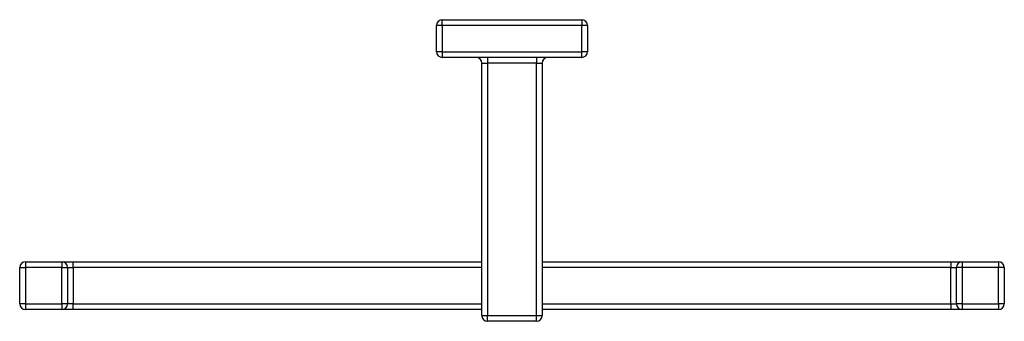
# Model space of a CAD drawing. Units: millimetres. Extents: x 0 to 261, y 0 to 80.
import ezdxf

# ---------------------------------------------------------------- set-up
doc = ezdxf.new("R2010")
doc.units = ezdxf.units.MM

msp = doc.modelspace()

# ---------------------------------------------------------------- linework, layer by layer
for p, q in [((112, 78.5), (110.5, 78.5)), ((110.5, 71.5), (110.5, 78.5)), ((112, 78.5), (112, 80)), ((112, 80), (149, 80)), ((112, 78.5), (112, 71.5)), ((149, 78.5), (112, 78.5)), ((149, 80), (149, 78.5)), ((149, 71.5), (149, 78.5)), ((150.5, 78.5), (149, 78.5)), ((150.5, 78.5), (150.5, 71.5)), ((112, 71.5), (110.5, 71.5)), ((112, 71.5), (149, 71.5)), ((112, 71.5), (112, 70)), ((150.5, 71.5), (149, 71.5)), ((149, 70), (149, 71.5)), ((149, 70), (112, 70)), ((122.5, 68.5), (124, 68.5)), ((122.5, 1.5), (122.5, 68.5)), ((124, 70), (124, 68.5)), ((137, 68.5), (124, 68.5)), ((124, 68.5), (124, 1.5)), ((137, 70), (137, 68.5)), ((137, 68.5), (138.5, 68.5)), ((137, 1.5), (137, 68.5)), ((138.5, 68.5), (138.5, 1.5)), ((1.5, 15.8), (1.5, 14.3)), ((1.5, 15.8), (11.2, 15.8)), ((11.2, 15.8), (11.2, 14.3)), ((11.2, 15.8), (14.2, 15.8)), ((14.2, 14.3), (14.2, 15.8)), ((14.2, 15.8), (122.5, 15.8)), ((138.5, 15.8), (246.8, 15.8)), ((246.8, 15.8), (246.8, 14.3)), ((246.8, 15.8), (249.8, 15.8)), ((249.8, 15.8), (249.8, 14.3)), ((249.8, 15.8), (259.5, 15.8)), ((259.5, 15.8), (259.5, 14.3)), ((0, 4.6), (0, 14.3)), ((0, 14.3), (1.5, 14.3)), ((1.5, 14.3), (1.5, 4.6)), ((11.2, 14.3), (1.5, 14.3)), ((11.2, 4.6), (11.2, 14.3)), ((11.2, 14.3), (12.7, 14.3)), ((12.7, 14.3), (12.7, 4.6)), ((12.7, 14.3), (14.2, 14.3)), ((14.2, 14.3), (14.2, 4.6)), ((122.5, 14.3), (14.2, 14.3)), ((246.8, 14.3), (138.5, 14.3)), ((246.8, 14.3), (248.3, 14.3)), ((246.8, 4.6), (246.8, 14.3)), ((249.8, 14.3), (248.3, 14.3)), ((248.3, 4.6), (248.3, 14.3)), ((249.8, 14.3), (249.8, 4.6)), ((259.5, 14.3), (249.8, 14.3)), ((259.5, 4.6), (259.5, 14.3)), ((261, 14.3), (259.5, 14.3)), ((261, 14.3), (261, 4.6)), ((1.5, 4.6), (0, 4.6)), ((1.5, 4.6), (11.2, 4.6)), ((1.5, 4.6), (1.5, 3.1)), ((11.2, 3.1), (1.5, 3.1)), ((12.7, 4.6), (11.2, 4.6)), ((11.2, 4.6), (11.2, 3.1)), ((14.2, 3.1), (11.2, 3.1)), ((14.2, 4.6), (12.7, 4.6)), ((14.2, 3.1), (14.2, 4.6)), ((14.2, 4.6), (122.5, 4.6)), ((122.5, 3.1), (14.2, 3.1)), ((138.5, 4.6), (246.8, 4.6)), ((246.8, 3.1), (138.5, 3.1)), ((246.8, 4.6), (248.3, 4.6)), ((246.8, 4.6), (246.8, 3.1)), ((249.8, 3.1), (246.8, 3.1)), ((249.8, 4.6), (248.3, 4.6)), ((249.8, 4.6), (259.5, 4.6)), ((249.8, 4.6), (249.8, 3.1)), ((259.5, 3.1), (249.8, 3.1)), ((261, 4.6), (259.5, 4.6)), ((259.5, 4.6), (259.5, 3.1)), ((122.5, 1.5), (124, 1.5)), ((124, 1.5), (137, 1.5)), ((124, 0), (124, 1.5)), ((137, 0), (124, 0)), ((137, 1.5), (138.5, 1.5)), ((137, 0), (137, 1.5))]:
    msp.add_line(p, q)
for centre, start, end in [((112, 78.5), 90, 180), ((149, 78.5), 0, 90), ((112, 71.5), 180, 270), ((149, 71.5), 270, 0), ((121, 68.5), 0, 90), ((140, 68.5), 90, 180), ((1.5, 14.3), 90, 180), ((11.2, 14.3), 0, 90), ((249.8, 14.3), 90, 180), ((259.5, 14.3), 0, 90), ((1.5, 4.6), 180, 270), ((11.2, 4.6), 270, 0), ((249.8, 4.6), 180, 270), ((259.5, 4.6), 270, 0), ((124, 1.5), 180, 270), ((137, 1.5), 270, 0)]:
    msp.add_arc(centre, 1.5, start, end)

doc.saveas('drawing.dxf')
